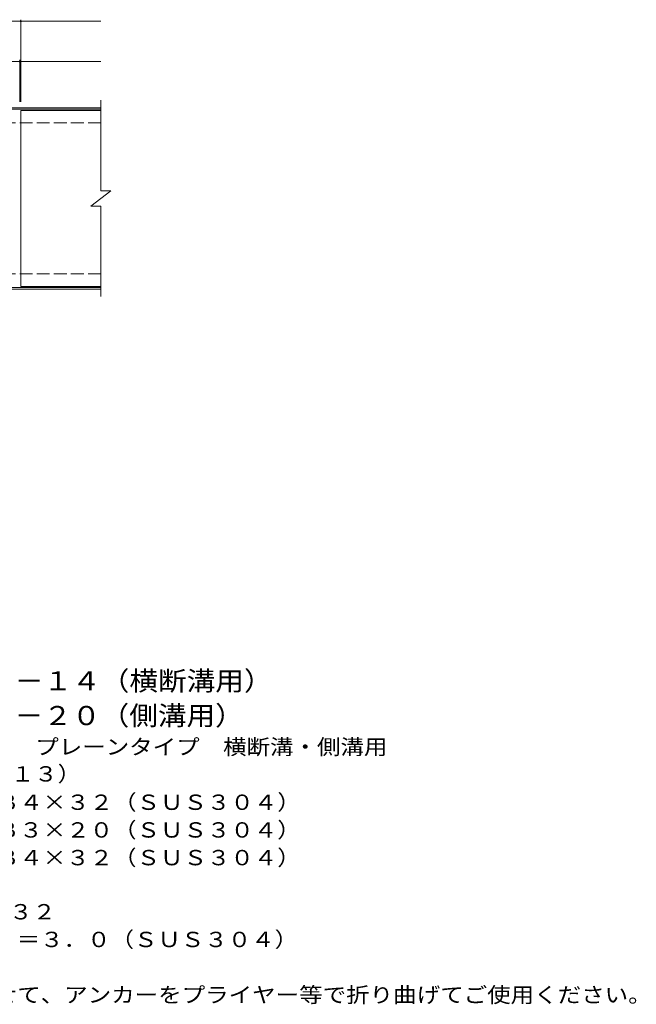
# Model space of a CAD drawing. Units: millimetres. Extents: x -1749 to 1663, y -1367 to 1082.
# Drawn here: x 439 to 1663, y -912 to 1043 of the extents above; entities that cross this region are included whole.
import ezdxf

# ---------------------------------------------------------------- set-up
doc = ezdxf.new("R2010")
doc.units = ezdxf.units.MM
doc.header["$LTSCALE"] = 10
doc.linetypes.add('JWW_DASHED3', pattern=[3.386667, 2.54, -0.846667])
for name, color, linetype in [('C-1', 7, 'Continuous'), ('C-2', 7, 'Continuous'), ('C-4', 7, 'Continuous'), ('D-5', 7, 'Continuous')]:
    doc.layers.add(name, color=color, linetype=linetype)
doc.styles.add('ＭＳ ゴシック', font='txt', dxfattribs={"height": 1})

msp = doc.modelspace()

# ---------------------------------------------------------------- linework, layer by layer
at = {"layer": 'C-1', "color": 2, "linetype": 'Continuous', "lineweight": 9}
for p, q in [((600.5, 868.1), (-704.5, 868.1)), ((600.5, 865.1), (-704.5, 865.1)), ((600.5, 511.1), (-704.5, 511.1)), ((600.5, 508.1), (-704.5, 508.1))]:
    msp.add_line(p, q, dxfattribs=at)
at = {"layer": 'C-1', "color": 2, "linetype": 'JWW_DASHED3', "lineweight": 9}
for p, q in [((600.5, 838.1), (-704.5, 838.1)), ((600.5, 538.1), (-704.5, 538.1))]:
    msp.add_line(p, q, dxfattribs=at)
at = {"layer": 'C-2', "color": 3, "linetype": 'Continuous', "lineweight": 9}
for p, q in [((600.5, 883.1), (600.5, 703.1)), ((441.5, 863.1), (441.5, 513.1)), ((600.5, 863.1), (441.5, 863.1)), ((580.5, 673.1), (620.5, 703.1)), ((600.5, 703.1), (620.5, 703.1)), ((580.5, 673.1), (600.5, 673.1)), ((600.5, 673.1), (600.5, 493.1)), ((600.5, 513.1), (441.5, 513.1))]:
    msp.add_line(p, q, dxfattribs=at)
at = {"layer": 'C-4', "color": 7, "linetype": 'Continuous', "lineweight": 9}
for p, q in [((-704.5, 1040.1), (600.5, 1040.1)), ((441.5, 880.1), (441.5, 1043.1)), ((-704.5, 960.1), (600.5, 960.1)), ((439.5, 880.1), (439.5, 963.1))]:
    msp.add_line(p, q, dxfattribs=at)
at = {"layer": 'C-4', "color": 7, "linetype": 'Continuous', "lineweight": 9, "const_width": 2}
for points in [[(442.5, 1040.1, 0.414214), (441.5, 1041.1, 0.414214), (440.5, 1040.1, 0.414214), (441.5, 1039.1, 0.414214)], [(440.5, 960.1, 0.414214), (439.5, 961.1, 0.414214), (438.5, 960.1, 0.414214), (439.5, 959.1, 0.414214)], [(442.5, 960.1, 0.414214), (441.5, 961.1, 0.414214), (440.5, 960.1, 0.414214), (441.5, 959.1, 0.414214)]]:
    msp.add_lwpolyline(points, format="xyb", close=True, dxfattribs=at)

# ---------------------------------------------------------------- texts
at = {"layer": 'D-5', "color": 3, "linetype": 'Continuous', "lineweight": 9, "style": 'ＭＳ ゴシック'}
for s, width, p in [('※適用荷重：Ｔ－１４（横断溝用）', 1.09375, (31.8, -289)), ('※適用荷重：Ｔ－２０（側溝用）', 1.093333, (31.8, -357.9))]:
    msp.add_text(s, height=38.1, dxfattribs=dict(at, width=width)).set_placement(p)
at = {"layer": 'D-5', "color": 2, "linetype": 'Continuous', "lineweight": 9, "style": 'ＭＳ ゴシック'}
for s, width, p in [('ステンレス製グレーチング\u3000プレーンタイプ\u3000横断溝・側溝用', 1.120536, (-135.3, -416.2)), ('ＳＭＧ\u3000１３５３２（Ｐ＝１３）', 1.116667, (-135.3, -469.9)), ('材質：メインバー\u3000ＦＢ４×３２（ＳＵＳ３０４）', 1.119565, (-73.4, -526.2)), ('\u3000\u3000\u3000クロスバー\u3000ＦＢ３×２０（ＳＵＳ３０４）', 1.119565, (-73.4, -581.2)), ('\u3000\u3000\u3000サイドバー\u3000ＦＢ４×３２（ＳＵＳ３０４）', 1.119565, (-73.4, -636.2)), ('ステンレス製受枠\u3000ＲＬ－３２', 1.116071, (-138.3, -743.7)), ('材質：ステンレス鋼板ｔ＝３．０（ＳＵＳ３０４）', 1.119565, (-78.6, -798.7)), ('施工場所の状況に合わせて、アンカーをプライヤー等で折り曲げてご使用ください。', 1.121711, (-78.6, -908.7))]:
    msp.add_text(s, height=30.48, dxfattribs=dict(at, width=width)).set_placement(p)

doc.saveas('drawing.dxf')
